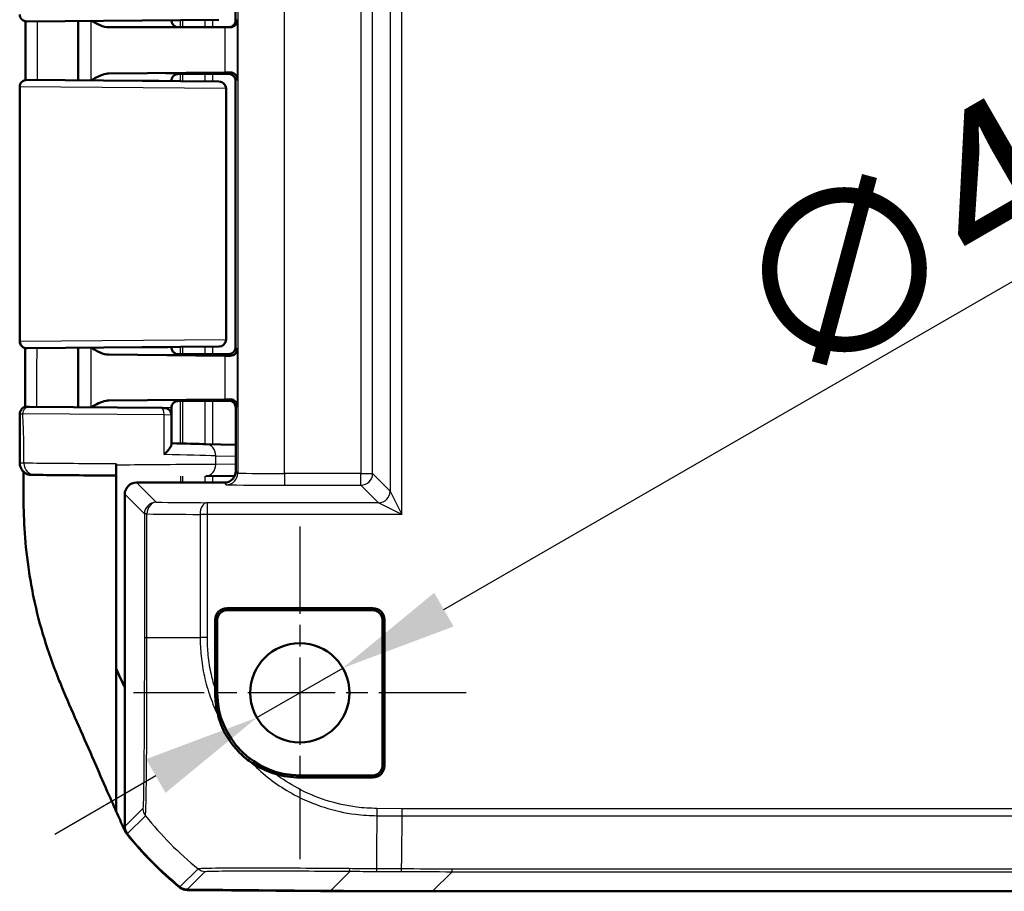
# Model space of a CAD drawing. Units: millimetres. Extents: x 1 to 840, y 1 to 593.
# Drawn here: x 667 to 688, y 238 to 256 of the extents above; entities that cross this region are included whole.
import ezdxf

# ---------------------------------------------------------------- set-up
doc = ezdxf.new("R2010")
doc.units = ezdxf.units.MM
doc.linetypes.add('CHAIN', pattern=[0.3543, 0.2362, -0.0295, 0.0591, -0.0295])
doc.linetypes.add('DASH_DOT', pattern=[0.37, 0.24, -0.06, 0.01, -0.06])
for name, color, linetype, lineweight in [('Bemaßung (ISO)', 1, 'Continuous', 25), ('Mittelpunktmarkierung (ISO)', 1, 'DASH_DOT', 25), ('Sichtbar (ISO)', 7, 'Continuous', 50), ('Sichtbar schmal (ISO)', 1, 'Continuous', 25)]:
    doc.layers.add(name, color=color, linetype=linetype, lineweight=lineweight)
doc.styles.add('3_5', font='isocpeur.ttf', dxfattribs={"width": 1.1})
doc.dimstyles.new('18-Bopla 3_5', dxfattribs={"dimtxt": 3.5, "dimasz": 2.5, "dimexe": 1, "dimexo": 0, "dimgap": 0.2, "dimtad": 1, "dimdec": 6, "dimrnd": 1e-08, "dimtxsty": '3_5', "dimcen": 0.09, "dimdle": 7, "dimclrd": 1, "dimclre": 1, "dimclrt": 5, "dimadec": 6, "dimazin": 2, "dimtfac": 0.714286, "dimtdec": 3, "dimtmove": 0, "dimatfit": 3, "dimfxl": 1, "dimtolj": 1, "dimlwd": 25, "dimlwe": 25, "dimarcsym": 0})

# ---------------------------------------------------------------- blocks, each defined once
blk = doc.blocks.new('*D32')
at = {"layer": 'Bemaßung (ISO)', "color": 1, "linetype": 'Continuous', "lineweight": 25}
for p, q in [((676.036, 243.769), (694.563, 254.466)), ((672.031, 241.457), (673.871, 242.519)), ((669.866, 240.207), (667.701, 238.957))]:
    blk.add_line(p, q, dxfattribs=at)
at = {"layer": 'Bemaßung (ISO)', "color": 1, "linetype": 'Continuous'}
for points in [[(675.828, 244.13), (676.244, 243.408), (673.871, 242.519)], [(669.657, 240.568), (670.074, 239.846), (672.031, 241.457)]]:
    blk.add_solid(points, dxfattribs=at)
at = {"layer": 'Defpoints', "color": 0, "linetype": 'Continuous'}
for p in [(673.871, 242.519), (672.031, 241.457)]:
    blk.add_point(p, dxfattribs=at)
at = {"layer": 'Bemaßung (ISO)', "color": 5, "linetype": 'Continuous', "lineweight": 25, "insert": (683.453, 248.283), "char_height": 3.5, "attachment_point": 7, "rotation": 30, "style": '3_5'}
blk.add_mtext('\\A1;∅4,25', dxfattribs=at)

msp = doc.modelspace()

# ---------------------------------------------------------------- linework, layer by layer
at = {"layer": 'Mittelpunktmarkierung (ISO)', "linetype": 'CHAIN', "ltscale": 7.917253}
for p, q in [((672.95087164, 245.55058793), (672.95087164, 238.42558793)), ((676.51337164, 241.98808793), (669.38837164, 241.98808793))]:
    msp.add_line(p, q, dxfattribs=at)
at = {"layer": 'Sichtbar (ISO)'}
for p, q in [((671.57587164, 262.08809364), (671.57587164, 256.38808793)), ((671.21700762, 256.40031794), (667.10218062, 256.36440838)), ((668.20087164, 256.37399652), (668.20087164, 255.10217935)), ((671.34455492, 256.23808793), (668.85898568, 256.23808793)), ((670.20087164, 256.39145025), (670.20087164, 256.38808793)), ((671.45991977, 256.23808793), (671.34455492, 256.23808793)), ((668.85725399, 255.24765393), (671.34455492, 255.27083919)), ((671.42587735, 255.23808793), (670.42561651, 255.23808793)), ((670.47660672, 255.23808793), (671.42587735, 255.23808793)), ((666.95087164, 253.44823493), (666.95087164, 254.96177319)), ((667.10218062, 255.11176748), (671.21700762, 255.07585793)), ((670.20087164, 255.08808222), (670.20087164, 255.08472561)), ((671.57587164, 255.08809364), (671.57587164, 249.38808222)), ((671.36975478, 254.92582824), (671.36975478, 249.55034762)), ((671.21700792, 249.40031794), (667.11334567, 249.36450582)), ((668.20087164, 249.37399652), (668.20087164, 248.10217935)), ((670.20087164, 249.39145025), (670.20087164, 249.38809364)), ((671.22106376, 249.40035333), (671.21700792, 249.40031794)), ((671.34455492, 249.20533667), (668.85725399, 249.22852193)), ((670.42561651, 249.23808793), (671.42587735, 249.23808793)), ((671.42587735, 249.23808793), (670.47660672, 249.23808793)), ((668.85725399, 248.24765393), (671.34455492, 248.27083919)), ((670.82587164, 248.23808793), (670.42561651, 248.23808793)), ((670.47660672, 248.23808793), (671.46615758, 248.23808793)), ((670.82587164, 248.23808793), (671.11454677, 248.24245137)), ((671.11454677, 248.24245137), (671.43024078, 248.24245137)), ((667.16360571, 248.11123143), (669.98968062, 248.08656865)), ((669.98968184, 248.08656864), (670.05218062, 248.08602322)), ((670.20087164, 248.08808222), (670.20087164, 247.93602893)), ((671.5802349, 246.73807841), (671.5802349, 248.09245708)), ((670.20087164, 247.30961801), (670.20087164, 247.93602893)), ((671.5802349, 247.2960284), (670.93946668, 247.31281391)), ((669.01985296, 246.88792145), (669.01985296, 246.86327345)), ((669.01934798, 246.61308793), (669.01934798, 246.63808793)), ((669.01934798, 246.61308793), (669.01934798, 242.50828573)), ((669.01979765, 246.61308793), (669.01934798, 246.61308793)), ((670.93510408, 246.62980446), (671.55810572, 246.63524339)), ((669.45086212, 246.48808793), (671.33024459, 246.48808793)), ((669.20087164, 246.23809745), (669.20087164, 239.12291373)), ((671.38837164, 243.80058793), (674.51337164, 243.80058793)), ((671.13837164, 242.07529551), (671.13837164, 243.55058793)), ((671.18211597, 243.55058793), (671.18211597, 241.98808793)), ((674.51337164, 243.7568436), (671.38837164, 243.7568436)), ((674.7196273, 240.42558793), (674.7196273, 243.55058793)), ((674.76337164, 243.55058793), (674.76337164, 240.42558793)), ((669.01934798, 239.44776778), (669.01934798, 242.50828573)), ((671.13837164, 242.07529551), (671.13837164, 241.98808793)), ((672.95087164, 240.21933226), (674.51337164, 240.21933226)), ((674.51337164, 240.17558793), (672.95087164, 240.17558793)), ((670.53764858, 237.77441985), (673.61003466, 237.74760753)), ((673.39641818, 237.73852427), (670.53809386, 237.76309082)), ((673.39641818, 237.74947173), (673.39641818, 237.73852427)), ((673.43760183, 237.74056256), (673.39641818, 237.73852427)), ((673.43760183, 237.74911233), (673.43760183, 237.73808793)), ((673.43760183, 237.73808793), (675.79175087, 237.73808793)), ((675.79175087, 237.73808793), (793.6099924, 237.73808793))]:
    msp.add_line(p, q, dxfattribs=at)
msp.add_circle((672.95087164, 241.98808793), 1.0625, dxfattribs=at)
for centre, radius, start, end in [((667.10087164, 256.51440267), 0.15, 180, 270.5), ((670.35087164, 256.38808793), 0.15, 180, 270), ((667.10087164, 254.96177319), 0.15, 89.5, 180), ((671.21975478, 254.92582824), 0.15, 0, 89.5), ((667.10140308, 249.51440731), 0.15, 180.030130012, 270.5), ((671.21975478, 249.55034762), 0.15, 270.5, 0), ((667.10378975, 247.96174772), 0.15, 89.5, 180.136678861), ((670.05087164, 247.93602893), 0.15, 0, 89.5), ((671.38837164, 243.55058793), 0.25, 90, 180), ((674.51337164, 243.55058793), 0.25, 0, 90), ((671.38837164, 243.55058793), 0.20625567, 90, 180), ((674.51337164, 243.55058793), 0.20625567, 0, 90), ((672.95087164, 241.98808793), 1.76875567, 180, 270), ((674.51337164, 240.42558793), 0.25, 270, 0), ((674.51337164, 240.42558793), 0.20625567, 270, 0), ((672.95087164, 241.98808793), 1.8125, 253.08111293, 270), ((675.11491086, 243.63757558), 7.5, 218.535581664, 230.876964888), ((675.11481589, 243.64864494), 7.5, 218.626297598, 230.873702879)]:
    msp.add_arc(centre, radius, start, end, dxfattribs=at)
for centre, major_axis, ratio, start_param, end_param in [((-6620.40961448, 258.59284579), (0.00017629, 7581.21977042), 0.9612549457, 4.7119295267, 4.7120953551), ((671.42586592, 256.38808793), (0.15000571, 0), 0.9999619231, 4.7123889804, 6.2831853072), ((670.42561651, 255.23590621), (-0.25, 0), 0.0087268678, 4.7123889804, 5.0161994257), ((670.61454912, 255.27680349), (1, 0), 0.0087268678, 5.5307194206, 5.7196693095), ((671.42586592, 255.08808222), (0.10607409, 0.10607409), 0.9999238505, 5.49782522, 7.0685453944), ((671.42586592, 249.38809364), (0.10607409, -0.10607409), 0.9999238505, 5.49782522, 7.0685453944), ((670.42561651, 249.24026965), (0.25, 0), 0.0087268678, 4.408578535, 4.7123889804), ((670.61454912, 249.19937237), (-1, 0), 0.0087268678, 3.7051086512, 3.8940585402), ((670.42561651, 248.23590621), (-0.25, 0), 0.0087268678, 4.7123889804, 5.0161994257), ((670.61454912, 248.27680349), (1, 0), 0.0087268678, 5.5307194206, 5.7196693095), ((671.43022936, 248.09244565), (0.10607409, 0.10607409), 0.9999238505, 5.49782522, 7.0685453944), ((669.20790248, 247.35815074), (1.99963621, -0.05236232), 0.00001, 0.5237694286, 1.0511488801), ((671.33022555, 246.73809745), (0.17679016, -0.17679016), 0.9999238505, 5.49782522, 7.0685453944), ((669.45088115, 246.23807841), (-0.17679016, 0.17679016), 0.9999238505, 5.49782522, 7.0685453944), ((669.45088115, 239.12293277), (-0.17679016, -0.17679016), 0.9999238505, 5.49782522, 6.1719516161), ((670.53984934, 238.02441985), (-0.17679016, -0.17679016), 0.9999238505, 0.1025077026, 0.7766334409), ((670.5402647, 238.01309451), (-0.16284148, -0.18972051), 0.9999102455, 0.0264780507, 0.7006674395), ((675.8107897, 487.74760753), (-176.79015778, -176.79015778), 0.9999238505, 0.7766334409, 0.7853600872)]:
    msp.add_ellipse(centre, major_axis=major_axis, ratio=ratio, start_param=start_param, end_param=end_param, dxfattribs=at)
for points in [[(668.49127332, 256.3765157), (668.60567588, 256.31167877), (668.73884335, 256.23808793), (668.85898568, 256.23808793)], [(670.30459247, 255.23062908), (670.31900016, 255.23525637), (670.33451069, 255.23794337), (670.35082693, 255.23798802)], [(667.1027188, 249.36441308), (667.10272351, 249.36441312), (667.10627061, 249.36444408), (667.11334567, 249.36450582)], [(670.30459247, 248.23062908), (670.31900016, 248.23525637), (670.33451069, 248.23794337), (670.35082693, 248.23798802)], [(667.03111349, 246.72413698), (667.03101248, 246.6993383), (667.03092246, 246.67644553), (667.03084503, 246.65544028)], [(667.03069529, 246.61308793), (667.030106, 246.43830746), (667.03009876, 246.29655532), (667.03185959, 246.14861912)], [(669.01934798, 242.50828573), (669.07517027, 242.37983216), (669.13442595, 242.24811133), (669.20110413, 242.10108729)], [(667.76933817, 242.32044188), (667.80872771, 242.22102227), (667.84961342, 242.12127045), (667.89198985, 242.02042667)], [(669.17773409, 239.08427922), (669.12642022, 239.20709896), (669.07353769, 239.32715931), (669.01934798, 239.44776778)]]:
    msp.add_open_spline(points, degree=3, dxfattribs=at)
for points, knots in [([(671.61451104, 256.38808793), (671.61376069, 256.35478592), (671.60124398, 256.31835196), (671.54885661, 256.26028735), (671.50917604, 256.23808793), (671.45991977, 256.23808793)], [0, 0, 0, 0, 0.05532546134, 0.05532546134, 0.11065092268, 0.11065092268, 0.11065092268, 0.11065092268]), ([(668.85725399, 255.24765393), (668.83867418, 255.24748074), (668.81998303, 255.24551507), (668.696163, 255.22367723), (668.58471475, 255.16063905), (668.47919678, 255.09975042)], [0, 0, 0, 0, 0.01631174133, 0.01631174133, 0.10944241967, 0.10944241967, 0.10944241967, 0.10944241967]), ([(670.30459239, 255.23062883), (670.30187633, 255.22975679), (670.29869295, 255.22866155), (670.29076085, 255.22547784), (670.28601919, 255.2234233), (670.27385822, 255.21691479), (670.26639241, 255.21256447), (670.24740229, 255.19731853), (670.23537753, 255.18635112), (670.21509708, 255.15378643), (670.20702823, 255.1357055), (670.20169648, 255.10603477), (670.20087164, 255.09706183), (670.20087164, 255.08808222)], [-1.597970401256, -1.597970401256, -1.597970401256, -1.597970401256, -1.592535586364, -1.592535586364, -1.587100771472, -1.587100771472, -1.58166595658, -1.58166595658, -1.576231141687, -1.576231141687, -1.572364519506, -1.572364519506, -1.570796326795, -1.570796326795, -1.570796326795, -1.570796326795]), ([(671.45993135, 255.27214193), (671.5090796, 255.27282095), (671.54878732, 255.25144035), (671.6012185, 255.19496168), (671.61376005, 255.15931366), (671.61451104, 255.12673305)], [0.22975426922, 0.22975426922, 0.22975426922, 0.22975426922, 0.28496157978, 0.28496157978, 0.34017322737, 0.34017322737, 0.34017322737, 0.34017322737]), ([(666.9514031, 249.51432843), (666.95126507, 249.77680112), (666.95117893, 250.03917167), (666.95105284, 250.56380842), (666.95101338, 250.82607457), (666.95095363, 251.35056205), (666.95093372, 251.61278283), (666.95090258, 252.13720816), (666.95089155, 252.3994118), (666.95087603, 252.92382037), (666.95087164, 253.18602517), (666.95087164, 253.44823493)], [0.58403002872, 0.58403002872, 0.58403002872, 0.58403002872, 0.74134137084, 0.74134137084, 0.89865271296, 0.89865271296, 1.05596405508, 1.05596405508, 1.2132753972, 1.2132753972, 1.37058673933, 1.37058673933, 1.37058673933, 1.37058673933]), ([(667.06574787, 248.10684361), (667.06576144, 248.16815607), (667.06576059, 248.22948173), (667.06575258, 248.38987116), (667.06574318, 248.48895616), (667.06579918, 248.68716866), (667.06586593, 248.78629616), (667.06610141, 248.98454051), (667.06627146, 249.08365735), (667.06657199, 249.24464021), (667.06668973, 249.30654605), (667.06680891, 249.368451)], [0.30049344659, 0.30049344659, 0.30049344659, 0.30049344659, 0.33729972574, 0.33729972574, 0.3967348453, 0.3967348453, 0.45616996487, 0.45616996487, 0.51560508443, 0.51560508443, 0.55274699225, 0.55274699225, 0.55274699225, 0.55274699225]), ([(668.47919677, 249.37642542), (668.54441851, 249.33878889), (668.61014588, 249.3013297), (668.73046586, 249.24995575), (668.79476685, 249.2291044), (668.85725399, 249.22852193)], [0.00201833548, 0.00201833548, 0.00201833548, 0.00201833548, 0.0635417906, 0.0635417906, 0.1152191608, 0.1152191608, 0.1152191608, 0.1152191608]), ([(670.20087164, 249.38809364), (670.20087164, 249.37206719), (670.20359573, 249.35614878), (670.21292412, 249.32706275), (670.21969265, 249.31436486), (670.23537991, 249.29109697), (670.24422299, 249.28217525), (670.26196976, 249.26657942), (670.27008657, 249.26154809), (670.28323249, 249.25408216), (670.28834063, 249.25176587), (670.29685175, 249.2481954), (670.30024944, 249.24698301), (670.30363896, 249.24585575), (670.30412288, 249.24569778), (670.30459239, 249.24554704)], [1.570796326795, 1.570796326795, 1.570796326795, 1.570796326795, 1.573595175205, 1.573595175205, 1.576679932699, 1.576679932699, 1.580726460215, 1.580726460215, 1.586161275108, 1.586161275108, 1.59159609, 1.59159609, 1.597030904892, 1.597030904892, 1.597970401257, 1.597970401257, 1.597970401257, 1.597970401257]), ([(670.35082693, 249.23818785), (670.34596867, 249.23820114), (670.34116544, 249.23845032), (670.32528652, 249.24002056), (670.31465108, 249.24231348), (670.30459282, 249.24554421)], [0, 0, 0, 0, 0.003054868058, 0.003054868058, 0.010241314361, 0.010241314361, 0.010241314361, 0.010241314361]), ([(671.61451104, 249.34944281), (671.61376005, 249.3168622), (671.6012185, 249.28121418), (671.54878732, 249.22473552), (671.5090796, 249.20335491), (671.45993135, 249.20403393)], [0, 0, 0, 0, 0.05521164759, 0.05521164759, 0.11041895815, 0.11041895815, 0.11041895815, 0.11041895815]), ([(668.85725399, 248.24765393), (668.83867418, 248.24748074), (668.81998303, 248.24551507), (668.696163, 248.22367723), (668.58471475, 248.16063905), (668.47919678, 248.09975042)], [0, 0, 0, 0, 0.01631174133, 0.01631174133, 0.10944241967, 0.10944241967, 0.10944241967, 0.10944241967]), ([(670.30459239, 248.23062883), (670.30187633, 248.22975679), (670.29869295, 248.22866155), (670.29076085, 248.22547784), (670.28601919, 248.2234233), (670.27385822, 248.21691479), (670.26639241, 248.21256447), (670.24740229, 248.19731853), (670.23537753, 248.18635112), (670.21509708, 248.15378643), (670.20702823, 248.1357055), (670.20169648, 248.10603477), (670.20087164, 248.09706183), (670.20087164, 248.08808222)], [-1.597970401256, -1.597970401256, -1.597970401256, -1.597970401256, -1.592535586364, -1.592535586364, -1.587100771472, -1.587100771472, -1.58166595658, -1.58166595658, -1.576231141687, -1.576231141687, -1.572364519506, -1.572364519506, -1.570796326795, -1.570796326795, -1.570796326795, -1.570796326795]), ([(671.45993135, 248.27214193), (671.5090796, 248.27282095), (671.54878732, 248.25144035), (671.6012185, 248.19496168), (671.61376005, 248.15931366), (671.61451104, 248.12673305)], [0.22975426922, 0.22975426922, 0.22975426922, 0.22975426922, 0.28496157978, 0.28496157978, 0.34017322737, 0.34017322737, 0.34017322737, 0.34017322737]), ([(667.16360571, 248.11123143), (667.12921052, 248.11153159), (667.10973103, 248.11170159), (667.10534535, 248.11173986), (667.10510151, 248.11174199), (667.10510523, 248.11174196)], [0, 0, 0, 0, 0.08595495646, 0.08595495646, 0.096821063773, 0.096821063773, 0.096821063773, 0.096821063773]), ([(666.95481678, 246.90401066), (666.95483888, 246.97492609), (666.95486159, 247.04558288), (666.95486981, 247.18662701), (666.95485549, 247.25701377), (666.95477343, 247.39771494), (666.95470584, 247.46802948), (666.95451798, 247.6087393), (666.95439786, 247.67913497), (666.9541182, 247.82011147), (666.95395882, 247.89069244), (666.95379017, 247.9613899)], [0.06159088192, 0.06159088192, 0.06159088192, 0.06159088192, 0.1041185723, 0.1041185723, 0.14664626268, 0.14664626268, 0.18917395306, 0.18917395306, 0.23170164345, 0.23170164345, 0.27422933383, 0.27422933383, 0.27422933383, 0.27422933383]), ([(670.04462164, 247.08862041), (670.04513964, 247.08913531), (670.04565694, 247.08965022), (670.0711263, 247.11503625), (670.09451177, 247.13998781), (670.13510012, 247.18732717), (670.15268315, 247.20995935), (670.18163986, 247.25337621), (670.19271403, 247.27418084), (670.19980345, 247.29807336), (670.20087164, 247.30422518), (670.20087164, 247.30961801)], [-0.000455905908, -0.000455905908, -0.000455905908, -0.000455905908, 0, 0, 0.022021553733, 0.022021553733, 0.043059189093, 0.043059189093, 0.06531942204, 0.06531942204, 0.074050455725, 0.074050455725, 0.074050455725, 0.074050455725]), ([(667.23138226, 246.65369079), (667.22756778, 246.65372412), (667.22412627, 246.65375419), (667.21799907, 246.65380775), (667.21531338, 246.65383123), (667.21070501, 246.65387153), (667.20878235, 246.65388835), (667.20570395, 246.6539153), (667.20454872, 246.65392542), (667.20338801, 246.65393562), (667.2030973, 246.65393818), (667.20279514, 246.65394085), (667.20271847, 246.65394153), (667.20261881, 246.65394242), (667.2025916, 246.65394266), (667.20251841, 246.65394333), (667.20249552, 246.65394353), (667.20238067, 246.65394464), (667.20234276, 246.65394497), (667.20213675, 246.65394713), (667.20206548, 246.65394786), (667.20186347, 246.65395021), (667.20181082, 246.65395084), (667.20164728, 246.65395285), (667.20152712, 246.65395433), (667.20114635, 246.65395966), (667.20093599, 246.65396248), (667.20017477, 246.65397569), (667.19981115, 246.65398122), (667.19827468, 246.65401761), (667.19765091, 246.6540231), (667.19391986, 246.65416727), (667.19266862, 246.65417879), (667.1852421, 246.65468794), (667.18271134, 246.65471882), (667.1681153, 246.6565928), (667.16286273, 246.65676296), (667.13550708, 246.66354885), (667.12425774, 246.66508227), (667.08078893, 246.68627037), (667.06078158, 246.6954675), (667.01625496, 246.7384927), (666.99863998, 246.7585211), (666.97514999, 246.80372535), (666.96798666, 246.82133017), (666.95776581, 246.86060245), (666.95481, 246.88224722), (666.95481678, 246.90401066)], [0.000000000001, 0.000000000001, 0.000000000001, 0.000000000001, 0.013205681188, 0.013205681188, 0.026411362375, 0.026411362375, 0.039617043562, 0.039617043562, 0.052822724749, 0.052822724749, 0.059425565343, 0.059425565343, 0.062726985639, 0.062726985639, 0.064377695788, 0.064377695788, 0.065203050862, 0.065203050862, 0.065615728399, 0.065615728399, 0.065777957097, 0.065777957097, 0.065824199201, 0.065824199201, 0.065890221666, 0.065890221666, 0.06594394227, 0.06594394227, 0.065979687217, 0.065979687217, 0.066004046577, 0.066004046577, 0.066016226256, 0.066016226256, 0.066022316096, 0.066022316096, 0.066025361016, 0.066025361016, 0.066026883476, 0.066026883476, 0.066027644706, 0.066027644706, 0.066028025321, 0.066028025321, 0.066028215629, 0.066028215629, 0.066028405936, 0.066028405936, 0.066028405936, 0.066028405936]), ([(669.01985296, 246.86327345), (669.01985296, 246.8308134), (669.01985156, 246.79866913), (669.01984613, 246.7385355), (669.01984214, 246.71113893), (669.01983206, 246.6647109), (669.01982606, 246.64615674), (669.01981601, 246.62666714), (669.01981243, 246.62159927), (669.01980511, 246.61480053), (669.01980138, 246.61308793), (669.01979765, 246.61308793)], [0, 0, 0, 0, 0.019476030991, 0.019476030991, 0.038995774674, 0.038995774674, 0.05858784555, 0.05858784555, 0.068762162376, 0.068762162376, 0.078940283585, 0.078940283585, 0.078940283585, 0.078940283585]), ([(669.01985268, 246.86327346), (669.01985216, 246.83927317), (669.01985087, 246.81570274), (669.01984613, 246.76325479), (669.01984215, 246.73590344), (669.01983208, 246.68957207), (669.01982609, 246.67106631), (669.01981606, 246.65162876), (669.01981249, 246.64657509), (669.01980519, 246.6397952), (669.01980146, 246.63808793), (669.01979773, 246.63808793)], [0.004947731702, 0.004947731702, 0.004947731702, 0.004947731702, 0.019471682792, 0.019471682792, 0.038962691298, 0.038962691298, 0.058514455549, 0.058514455549, 0.068669102951, 0.068669102951, 0.078829524335, 0.078829524335, 0.078829524335, 0.078829524335]), ([(667.03069529, 246.61308793), (667.03072327, 246.62138691), (667.03075224, 246.62971949), (667.03078208, 246.63808793), (667.0308027, 246.64386702), (667.03082369, 246.64965198), (667.03084503, 246.65544028)], [-0.0582639924717, -0.0582639924717, -0.0582639924717, -0.0582639924717, -0.0527123322301, -0.0527123322301, -0.0527123322301, -0.0488784561839, -0.0488784561839, -0.0488784561839, -0.0488784561839]), ([(667.20265597, 246.65394211), (667.20264637, 246.65394226), (667.20355482, 246.6539344), (667.21313649, 246.65385112), (667.23751723, 246.65363863), (667.27759049, 246.65328918)], [0.06602841207, 0.06602841207, 0.06602841207, 0.06602841207, 0.08645210041, 0.08645210041, 0.17290775064, 0.17290775064, 0.17290775064, 0.17290775064]), ([(667.27759049, 246.65328918), (667.33321034, 246.65280417), (667.41785152, 246.65206587), (667.70360349, 246.64957298), (667.94466033, 246.64746974), (668.46826052, 246.64290091), (668.74134687, 246.64051789), (669.01979773, 246.63808793)], [0.2818240413, 0.2818240413, 0.2818240413, 0.2818240413, 0.5818143822, 0.5818143822, 1.0617989325, 1.0617989325, 1.4812304745, 1.4812304745, 1.4812304745, 1.4812304745]), ([(667.03185959, 246.14861912), (667.03746831, 245.67738336), (667.06077549, 245.16602179), (667.18071967, 244.38774578), (667.21268111, 244.21200926), (667.38255844, 243.39455332), (667.55422695, 242.86267051), (667.76933817, 242.32044188)], [-0.85784108054, -0.85784108054, -0.85784108054, -0.85784108054, -0.52439296379, -0.52439296379, -0.42616470086, -0.42616470086, -0.06609925234, -0.06609925234, -0.06609925234, -0.06609925234]), ([(667.89198985, 242.02042667), (668.10318687, 241.51783799), (668.32993285, 241.02242754), (668.70222161, 240.16128269), (668.73764598, 240.07762537), (668.92683652, 239.65450406), (668.97440862, 239.54895315), (669.01934798, 239.44776778)], [-0.58900449733, -0.58900449733, -0.58900449733, -0.58900449733, -0.34322849305, -0.34322849305, -0.16592814588, -0.16592814588, -0.09683806943, -0.09683806943, -0.09683806943, -0.09683806943]), ([(671.20067968, 241.49866107), (671.17405598, 241.59916673), (671.15588145, 241.70207196), (671.14019567, 241.87237641), (671.13758106, 241.93890525), (671.13837564, 242.00536068)], [-0.11557951755, -0.11557951755, -0.11557951755, -0.11557951755, -0.0526835581, -0.0526835581, -0.01283256296, -0.01283256296, -0.01283256296, -0.01283256296]), ([(671.90232208, 240.50366342), (671.80442224, 240.57082076), (671.71297075, 240.64818363), (671.48475059, 240.88603261), (671.36831474, 241.06158486), (671.25104124, 241.33333423), (671.2227343, 241.41540392), (671.20067968, 241.49866107)], [-0.88860627451, -0.88860627451, -0.88860627451, -0.88860627451, -0.78185094814, -0.78185094814, -0.5964996483, -0.5964996483, -0.51899320395, -0.51899320395, -0.51899320395, -0.51899320395]), ([(672.42340227, 240.25403709), (672.2826273, 240.29685849), (672.13835881, 240.35800641), (671.96468108, 240.4622668), (671.93316778, 240.48250388), (671.90232208, 240.50366342)], [-0.12277139567, -0.12277139567, -0.12277139567, -0.12277139567, -0.02271816498, -0.02271816498, 0, 0, 0, 0]), ([(669.24825026, 238.96507161), (669.23381102, 238.9832011), (669.22064432, 239.00230905), (669.19705661, 239.04218905), (669.18666106, 239.06291252), (669.17773409, 239.08427922)], [-0.027800079414, -0.027800079414, -0.027800079414, -0.027800079414, -0.013893943554, -0.013893943554, 0, 0, 0, 0])]:
    msp.add_open_spline(points, degree=3, knots=knots, dxfattribs=at)
at = {"layer": 'Sichtbar schmal (ISO)'}
for p, q in [((675.13504283, 245.80828017), (675.13504283, 314.66789569)), ((674.88505235, 314.16791473), (674.88505235, 246.30826113)), ((671.62394556, 313.78180794), (671.62394556, 246.69436792)), ((672.62390749, 246.68355453), (672.62390749, 313.79262134)), ((674.25976847, 313.79262134), (674.25976847, 246.68355453)), ((674.50975895, 246.68355453), (674.50975895, 313.79262134)), ((668.47086583, 256.37635272), (668.47086583, 255.09982314)), ((669.81558789, 256.38808793), (670.20087164, 256.38808793)), ((670.38996276, 256.39310042), (670.38996276, 256.23808793)), ((670.44227371, 256.23808793), (670.44227371, 256.39355694)), ((670.91723802, 256.39770189), (670.91723802, 256.23808793)), ((671.08657648, 256.23808793), (671.08657648, 256.39917968)), ((671.34455492, 256.23808793), (671.34455492, 255.27083919)), ((671.61451104, 256.38808793), (671.57587164, 256.38808793)), ((671.61451104, 255.12673305), (671.61451104, 256.38808793)), ((670.38996276, 255.23806563), (670.38996276, 255.08307544)), ((670.44227371, 255.08261893), (670.44227371, 255.23808793)), ((670.91723802, 255.23808793), (670.91723802, 255.07847398)), ((671.08657648, 255.07699618), (671.08657648, 255.23808793)), ((671.45993135, 255.27214193), (671.42587735, 255.23808793)), ((671.35961517, 254.92586364), (666.95087164, 254.96177319)), ((671.57587164, 255.08809364), (671.61451104, 255.12673305)), ((671.36975478, 254.92582824), (671.35961517, 254.92586364)), ((671.35961517, 254.92586364), (671.35961517, 249.55031223)), ((666.96283419, 249.51450011), (671.35961517, 249.55031223)), ((671.35961517, 249.55031223), (671.36975478, 249.55034762)), ((668.47086583, 249.37635272), (668.47086583, 248.09982314)), ((670.38996276, 249.39310042), (670.38996276, 249.23811023)), ((670.44227371, 249.23808793), (670.44227371, 249.39355694)), ((670.91723802, 249.39770189), (670.91723802, 249.23808793)), ((671.08657648, 249.23808793), (671.08657648, 249.39917968)), ((671.61451104, 249.34944281), (671.57587164, 249.38808222)), ((671.61451104, 248.12673305), (671.61451104, 249.34944281)), ((671.34455492, 249.20533667), (671.34455492, 248.27083919)), ((671.42587735, 249.23808793), (671.45993135, 249.20403393)), ((670.38996276, 248.23806563), (670.38996276, 247.32720671)), ((670.44227371, 247.32583667), (670.44227371, 248.23808793)), ((670.91723802, 248.23808793), (670.91723802, 247.31339621)), ((671.08657648, 247.30896024), (671.08657648, 248.23808793)), ((671.45993135, 248.27214193), (671.43024078, 248.24245137)), ((671.58023507, 248.09245708), (671.61451104, 248.12673305)), ((670.04462164, 247.93657436), (667.01668424, 247.96123714)), ((670.20087164, 247.93602893), (670.04462164, 247.93657436)), ((670.04462164, 247.08862041), (670.04462164, 247.93657436)), ((671.14942879, 247.06289958), (671.5802349, 247.05161422)), ((671.14942879, 246.87979494), (671.14942879, 247.06289958)), ((671.5802349, 246.88355597), (671.14942879, 246.87979494)), ((671.62394556, 246.69436792), (671.58023507, 246.73807841)), ((670.91723802, 246.62964849), (670.91723802, 246.48808793)), ((671.08657648, 246.48808793), (671.08657648, 246.63112685)), ((674.25976847, 246.68355453), (672.62390749, 246.68355453)), ((672.62390749, 246.68355453), (672.62390749, 246.43356405)), ((674.25976847, 246.68355453), (674.50975895, 246.68355453)), ((674.25976847, 246.43356405), (674.25976847, 246.68355453)), ((674.88505235, 246.30826113), (674.50975895, 246.68355453)), ((669.87117619, 246.06777386), (669.45086212, 246.48808793)), ((671.33024459, 246.48808793), (671.37395508, 246.44437744)), ((672.62390749, 246.43356405), (674.25976847, 246.43356405)), ((674.25976847, 246.43356405), (674.63506187, 246.05827065)), ((674.88505235, 246.30826113), (675.13504283, 245.80828017)), ((669.20087164, 246.23809745), (669.62118571, 245.81778338)), ((670.96968042, 245.80828017), (670.96968042, 246.05827065)), ((674.63506187, 246.05827065), (670.96968042, 246.05827065)), ((675.13504283, 245.80828017), (674.63506187, 246.05827065)), ((669.67723706, 245.81778338), (669.62118571, 245.81778338)), ((669.62118571, 245.81778338), (669.62118571, 243.1746253)), ((669.67723706, 243.17462501), (669.67723706, 245.81778338)), ((670.81362075, 245.80828017), (670.81362075, 243.17466716)), ((670.96968042, 245.80828017), (670.81362075, 245.80828017)), ((670.96968042, 243.17466741), (670.96968042, 245.80828017)), ((675.13504283, 245.80828017), (670.96968042, 245.80828017)), ((671.38837164, 243.7568436), (671.38837164, 243.80058793)), ((674.51337164, 243.80058793), (674.51337164, 243.7568436)), ((671.13837164, 243.55058793), (671.18211597, 243.55058793)), ((674.7196273, 243.55058793), (674.76337164, 243.55058793)), ((670.96968042, 243.17466741), (670.81362075, 243.17466741)), ((671.13837164, 241.98808793), (671.18211597, 241.98808793)), ((674.76337164, 240.42558793), (674.7196273, 240.42558793)), ((672.95087164, 240.17558793), (672.95087164, 240.21933226)), ((674.51337164, 240.21933226), (674.51337164, 240.17558793)), ((669.58949727, 239.51153937), (669.20087164, 239.12291373)), ((669.25556058, 238.96685819), (669.6441482, 239.35544582)), ((674.60241465, 239.5115715), (674.59937973, 239.35651741)), ((674.59958454, 239.35553904), (675.13741085, 239.3508455)), ((675.13809172, 239.50689671), (674.60241642, 239.51157149)), ((675.13741077, 239.35083705), (794.26433238, 239.35083705)), ((794.26365152, 239.50689671), (675.13809172, 239.50689671)), ((670.77070758, 238.21909958), (670.38207646, 237.83046847)), ((670.53764858, 237.77441985), (670.92627212, 238.16304339)), ((674.02998245, 238.16755532), (673.61003466, 237.74760753)), ((675.79175087, 237.73808793), (676.21206495, 238.158402)), ((793.18967832, 238.21445336), (676.21206495, 238.21445336)), ((676.21206495, 238.158402), (676.21206495, 238.21445336)), ((676.21206495, 238.158402), (793.18967832, 238.158402))]:
    msp.add_line(p, q, dxfattribs=at)
for centre, major_axis, ratio, start_param, end_param in [((669.20087164, 255.23807651), (-1.15, 0), 0.0087268678, 3.1327750128, 5.0158217947), ((669.20087164, 255.08808222), (1, 0), 0.010035898, 0, 2.0101897488), ((671.21569894, 254.92586364), (0.00130533, 0.14999432), 0.9594386841, 4.7207383119, 6.2831599225), ((667.11203669, 249.51450011), (0.00130898, -0.14999429), 0.9946829064, 4.7037087322, 6.2831853072), ((671.21569894, 249.55031223), (0.00130898, -0.14999429), 0.9594386679, 0, 1.562423628), ((669.20087164, 249.38809364), (-1, 0), 0.010035898, 1.1314029048, 3.1415926595), ((669.20087164, 249.23809935), (1.15, 0), 0.0087268678, 4.4089561661, 6.292002948), ((669.20087164, 248.23807651), (-1.15, 0), 0.0087268678, 3.1327750128, 5.0158217947), ((667.16229673, 247.96123714), (0.00130898, 0.14999429), 0.9707478242, 0, 1.5792677121), ((669.20087164, 248.08808222), (1, 0), 0.010035898, 0, 2.0101897488), ((669.98837164, 247.93657436), (0.00130898, 0.14999429), 0.374987729, 4.715661437, 6.2831853072), ((670.93292244, 247.06289958), (0.00654673, 0.24991427), 0.8659511272, 4.7350694689, 6.2831968353), ((669.20087164, 247.10824916), (2.25, -0.05237184), 0.00001, 0.5235945035, 1.1863968076), ((667.27977212, 246.90327966), (-0.00217997, -0.2499905), 0.9605469306, 4.7207649735, 6.2831783963), ((670.93292244, 246.87979494), (0.00218247, -0.24999047), 0.8660171532, 6.2831814632, 7.8464212778), ((671.37395508, 246.69436792), (-0.1767767, -0.1767767), 0.9999238505, 0.7854362396, 2.356156414), ((672.62390749, 246.69446311), (-1, 0), 0.0109085847, 0.0087266393, 1.5707963268), ((674.25976847, 246.68355453), (0.1767767, 0.1767767), 0.9999238505, 3.9270288932, 5.4977490676), ((672.62390749, 246.44447263), (1.25, 0), 0.0087268678, 3.150319289, 4.7123889804), ((674.63506187, 246.30826113), (0.1767767, 0.1767767), 0.9999238505, 3.9270288932, 5.4977490676), ((669.87117619, 245.81778338), (0.1767767, 0.1767767), 0.9999238505, 0.7854362396, 2.356156414), ((669.87117619, 245.81778338), (0.00268193, 0.24998561), 0.7757387239, 0.0138289442, 1.5791185168), ((675.49541082, 246.10769915), (-7.25, 0), 0.0087268678, 0.6828832839, 0.8966396895), ((670.96968042, 245.80828017), (0.00174324, 0.24999392), 0.624229413, 0.0111703251, 1.5751491356), ((675.49541082, 245.85770867), (7.5, 0), 0.0084359722, 3.8244759375, 4.0382323431), ((669.87117378, 243.17592139), (-0.25, 0.00002109), 0.0096652704, 0.0087270539, 0.6810862275), ((675.49541082, 243.17484417), (7.5, 0.0002805), 0.00001, 3.8245974383, 4.0384151902), ((669.83948775, 239.51153937), (-0.1767767, 0.1767767), 0.9999238505, 0.7858410102, 1.4595626356), ((675.50265913, 244.03648818), (-5.25650141, 5.34969104), 0.9998503591, 1.4683468617, 1.6821851773), ((674.64200415, 244.03688358), (0.06544906, 7.49971442), 0.0002672351, 2.2447549029, 2.4585385482), ((670.92870593, 238.41301071), (0.10685073, -0.22601531), 0.999795573, 5.1604520435, 5.8317071206), ((674.032164, 238.41753611), (-0.00183936, -0.24999323), 0.1536908102, 5.6046489673, 6.2742770012), ((674.59166588, 238.4136557), (-0.00161586, -0.24999478), 0.0027812283, 5.600299874, 6.2744021962)]:
    msp.add_ellipse(centre, major_axis=major_axis, ratio=ratio, start_param=start_param, end_param=end_param, dxfattribs=at)
for points, knots in [([(667.32974506, 255.10978156), (667.32980319, 255.23670702), (667.3298563, 255.36363248), (667.3299055, 255.49055794), (667.33001866, 255.7825047), (667.33011125, 256.07445148), (667.33019626, 256.36639825)], [1.70109106355, 1.70109106355, 1.70109106355, 1.70109106355, 1.77724634473, 1.77724634473, 1.77724634473, 1.9524144163, 1.9524144163, 1.9524144163, 1.9524144163]), ([(666.96283419, 249.51450011), (666.95125925, 250.49184977), (666.9521189, 251.46915082), (666.95130625, 252.44647647), (666.9510286, 252.78039599), (666.95085349, 253.11431551), (666.95085447, 253.44823493)], [0.58383823785, 0.58383823785, 0.58383823785, 0.58383823785, 1.17023467115, 1.17023467115, 1.17023467115, 1.37058673933, 1.37058673933, 1.37058673933, 1.37058673933]), ([(667.32087601, 248.10985895), (667.32095386, 248.47444053), (667.32093885, 248.83902369), (667.32172516, 249.25784579), (667.32182842, 249.31208597), (667.32193275, 249.36632612)], [0.30110540402, 0.30110540402, 0.30110540402, 0.30110540402, 0.51985511862, 0.51985511862, 0.55239928327, 0.55239928327, 0.55239928327, 0.55239928327]), ([(666.95379716, 247.96138984), (666.95379313, 247.96140305), (666.95405523, 247.96141413), (666.95876955, 247.96149375), (666.97970971, 247.9614311), (667.01668424, 247.96123714)], [-0.096821079288, -0.096821079288, -0.096821079288, -0.096821079288, -0.08595495646, -0.08595495646, 0, 0, 0, 0]), ([(667.03963469, 246.90327966), (667.03984573, 246.93338857), (667.04006319, 246.96349774), (667.04105956, 247.12634715), (667.04099731, 247.25908761), (667.03514733, 247.58163446), (667.02683567, 247.77160448), (667.01668424, 247.96123714)], [0.0615786438, 0.0615786438, 0.0615786438, 0.0615786438, 0.07964404489, 0.07964404489, 0.15928808977, 0.15928808977, 0.27317297225, 0.27317297225, 0.27317297225, 0.27317297225]), ([(667.03963469, 246.90327966), (666.99428862, 246.90365035), (666.96669989, 246.90388422), (666.95585748, 246.90399307), (666.95482949, 246.9040058), (666.95484036, 246.90401048)], [-0.17290775064, -0.17290775064, -0.17290775064, -0.17290775064, -0.08645210041, -0.08645210041, -0.06602840594, -0.06602840594, -0.06602840594, -0.06602840594]), ([(669.01985295, 246.88792145), (668.69961116, 246.89040559), (668.38504985, 246.89284554), (667.79008825, 246.89746022), (667.51889931, 246.89956346), (667.19742834, 246.90205635), (667.10220702, 246.90279465), (667.03963469, 246.90327966)], [-1.4902565184, -1.4902565184, -1.4902565184, -1.4902565184, -1.0617989325, -1.0617989325, -0.5818143822, -0.5818143822, -0.2818240413, -0.2818240413, -0.2818240413, -0.2818240413]), ([(671.14942879, 246.87979494), (671.03693094, 246.87892194), (670.89500373, 246.87782068), (670.46586037, 246.87449104), (670.14218744, 246.87197993), (669.54341217, 246.86733482), (669.2797983, 246.86528987), (669.01985296, 246.86327345)], [0.5235987789, 0.5235987789, 0.5235987789, 0.5235987789, 0.8235930674, 0.8235930674, 1.3035839291, 1.3035839291, 1.6513361321, 1.6513361321, 1.6513361321, 1.6513361321]), ([(669.6211833, 243.17592139), (669.62117918, 243.12707777), (669.62118021, 243.0781754), (669.62113206, 242.89554077), (669.62101173, 242.7623015), (669.62065651, 242.49399456), (669.62040907, 242.3592482), (669.61936103, 241.91246989), (669.61826763, 241.6106874), (669.61504079, 240.97846722), (669.61275012, 240.66405823), (669.6083095, 240.22496628), (669.6063587, 240.07156223), (669.60204283, 239.8063781), (669.59966318, 239.6996583), (669.5959924, 239.59109436), (669.59478529, 239.56388498), (669.59221971, 239.52328854), (669.59085921, 239.51205435), (669.58950617, 239.5114422), (669.5895032, 239.51144085), (669.58950024, 239.51143952), (669.58949727, 239.51143818)], [0, 0, 0, 0, 0.0293075425, 0.0293075425, 0.1095397492, 0.1095397492, 0.1920340497, 0.1920340497, 0.3865006421, 0.3865006421, 0.6278179195, 0.6278179195, 0.7875219434, 0.7875219434, 0.9622204945, 0.9622204945, 1.045782847, 1.045782847, 1.1388125073, 1.1388125073, 1.1388125073, 1.1390164754, 1.1390164754, 1.1390164754, 1.1390164754]), ([(669.64416873, 239.35542011), (669.64416956, 239.35542043), (669.64417039, 239.35542075), (669.64417122, 239.35542107), (669.64558435, 239.35596431), (669.64609712, 239.3689705), (669.64875837, 239.41128694), (669.65024611, 239.43938155), (669.65449247, 239.55202609), (669.65751103, 239.66266531), (669.66263103, 239.93851068), (669.66470809, 240.09843947), (669.67001155, 240.55583004), (669.67177902, 240.88397513), (669.67425352, 241.54403739), (669.67550514, 241.85874266), (669.67601812, 242.3244503), (669.67610828, 242.46479979), (669.67605706, 242.74481166), (669.67608495, 242.8828293), (669.67611951, 243.07644094), (669.67622644, 243.12701805), (669.67695215, 243.17441636), (669.6769525, 243.17443923), (669.67695285, 243.1744621), (669.6769532, 243.17448497)], [-1.1388672049, -1.1388672049, -1.1388672049, -1.1388672049, -1.1388125073, -1.1388125073, -1.1388125073, -1.045782847, -1.045782847, -0.9622204945, -0.9622204945, -0.7875219434, -0.7875219434, -0.6278179195, -0.6278179195, -0.3865006421, -0.3865006421, -0.1920340497, -0.1920340497, -0.1095397492, -0.1095397492, -0.0293075425, -0.0293075425, 0, 0, 0, 0.0000141417, 0.0000141417, 0.0000141417, 0.0000141417]), ([(670.81434919, 243.17466741), (670.81435169, 243.17457728), (670.8143542, 243.17448719), (670.8143567, 243.17439707), (670.81783329, 243.0490504), (670.82145365, 242.9075816), (670.85028047, 242.6303364), (670.87378368, 242.48564325), (670.93880797, 242.19306153), (670.9812389, 242.04541203), (671.08055086, 241.764222), (671.13680375, 241.62972976), (671.20067968, 241.49866107)], [-1.14016293439, -1.14016293439, -1.14016293439, -1.14016293439, -1.14010751417, -1.14010751417, -1.14010751417, -1.06302714136, -1.06302714136, -0.97948881053, -0.97948881053, -0.89135179118, -0.89135179118, -0.80817261613, -0.80817261613, -0.80817261613, -0.80817261613]), ([(671.13837164, 242.07529551), (671.1070128, 242.17457364), (671.07983536, 242.27534781), (671.0264548, 242.5137123), (671.00372213, 242.65203077), (670.9754331, 242.91853837), (670.97112763, 243.04660331), (670.96994961, 243.17466989)], [0.91713883245, 0.91713883245, 0.91713883245, 0.91713883245, 0.97948881053, 0.97948881053, 1.06302714136, 1.06302714136, 1.13987023408, 1.13987023408, 1.13987023408, 1.13987023408]), ([(671.90232208, 240.50366342), (671.94171359, 240.46344182), (671.98200034, 240.42408272), (672.26543358, 240.15909044), (672.53939605, 239.96281504), (673.23925927, 239.58850743), (673.6866385, 239.44516907), (674.29587221, 239.36804195), (674.4560638, 239.36143879), (674.59937971, 239.3565163), (674.59937995, 239.35651629), (674.59938019, 239.35651628), (674.59938043, 239.35651627)], [-0.57521493435, -0.57521493435, -0.57521493435, -0.57521493435, -0.54298283606, -0.54298283606, -0.35342703442, -0.35342703442, -0.08786521611, -0.08786521611, 0, 0, 0, 0.00000014718, 0.00000014718, 0.00000014718, 0.00000014718]), ([(674.60241784, 239.51173491), (674.45600386, 239.51460071), (674.30956861, 239.52197759), (673.72523238, 239.59764349), (673.29616841, 239.73509299), (672.73727547, 240.03465048), (672.57577436, 240.1382787), (672.42340227, 240.25403709)], [0, 0, 0, 0, 0.08786521611, 0.08786521611, 0.35342703442, 0.35342703442, 0.46711800256, 0.46711800256, 0.46711800256, 0.46711800256]), ([(675.13741077, 239.35083705), (675.13509357, 239.18759762), (675.13301581, 239.03334959), (675.12805464, 238.65492476), (675.12524059, 238.42851807), (675.12264953, 238.216938)], [3.11271228252, 3.11271228252, 3.11271228252, 3.11271228252, 3.23035125612, 3.23035125612, 3.42462442597, 3.42462442597, 3.42462442597, 3.42462442597]), ([(675.13809172, 239.50689671), (675.13803498, 239.49285178), (675.13797823, 239.47880704), (675.13786474, 239.45111519), (675.13780799, 239.43746845), (675.1376945, 239.41095935), (675.13763776, 239.39809734), (675.13752426, 239.37352221), (675.13746752, 239.36180942), (675.13741077, 239.35083705)], [0, 0, 0, 0, 0.16854053516, 0.16854053516, 0.33708107032, 0.33708107032, 0.50562160548, 0.50562160548, 0.67416214065, 0.67416214065, 0.67416214065, 0.67416214065]), ([(674.00661656, 238.22309576), (673.64548548, 238.22588953), (673.28800611, 238.2285195), (672.54383035, 238.23301995), (672.16952103, 238.23426089), (671.56210858, 238.23423453), (671.324096, 238.23210413), (671.03009083, 238.22899378), (670.94076285, 238.22749755), (670.85307814, 238.22452356), (670.83223329, 238.22358675), (670.78758681, 238.22081176), (670.77776088, 238.21762131), (670.77133169, 238.2188134), (670.77132906, 238.21881389), (670.77132644, 238.21881438), (670.77132381, 238.21881486)], [-1.0275269645, -1.0275269645, -1.0275269645, -1.0275269645, -0.8173954388, -0.8173954388, -0.557515265, -0.557515265, -0.3206384814, -0.3206384814, -0.1682696645, -0.1682696645, -0.1057496075, -0.1057496075, 0, 0, 0, 0.0000431269, 0.0000431269, 0.0000431269, 0.0000431269]), ([(670.92652438, 238.16302991), (670.92974609, 238.16455301), (670.94058332, 238.1660105), (670.98436093, 238.16806693), (671.00459763, 238.16879248), (671.08933145, 238.17112076), (671.17511409, 238.17249195), (671.45731782, 238.17521165), (671.68660117, 238.17609266), (672.26915105, 238.17628137), (672.62761045, 238.17541132), (673.34082501, 238.17216852), (673.68393356, 238.17010142), (674.02998245, 238.16755532)], [0, 0, 0, 0, 0.1057496075, 0.1057496075, 0.1682696645, 0.1682696645, 0.3206384814, 0.3206384814, 0.557515265, 0.557515265, 0.8173954388, 0.8173954388, 1.0275269645, 1.0275269645, 1.0275269645, 1.0275269645]), ([(674.58997262, 238.219602), (674.58987864, 238.21960263), (674.58978465, 238.21960326), (674.58969065, 238.21960389), (674.49547454, 238.22023479), (674.39439482, 238.22013895), (674.20044467, 238.22148765), (674.10298065, 238.22235027), (674.00661656, 238.22309576)], [-0.112198797, -0.112198797, -0.112198797, -0.112198797, -0.11214285398, -0.11214285398, -0.11214285398, -0.05607142699, -0.05607142699, 0, 0, 0, 0]), ([(674.02998245, 238.16755532), (674.12241432, 238.16687511), (674.21548857, 238.16620822), (674.40203631, 238.16491281), (674.49564419, 238.16428513), (674.58918809, 238.16367716), (674.58947342, 238.1636753), (674.58975876, 238.16367345), (674.59004409, 238.1636716)], [0, 0, 0, 0, 0.05607142699, 0.05607142699, 0.11214285398, 0.11214285398, 0.11214285398, 0.11231388518, 0.11231388518, 0.11231388518, 0.11231388518]), ([(675.12264951, 238.2169435), (675.10176303, 238.21703029), (675.08087654, 238.21711982), (674.90331748, 238.21790421), (674.74664501, 238.21875048), (674.5899737, 238.21975091)], [0.26948306163, 0.26948306163, 0.26948306163, 0.26948306163, 0.28201515113, 0.28201515113, 0.3760202015, 0.3760202015, 0.3760202015, 0.3760202015]), ([(674.59004397, 238.16367061), (674.74687199, 238.16265692), (674.90370113, 238.1617924), (675.08115547, 238.16098297), (675.10178061, 238.16089147), (675.12240576, 238.16080255)], [-0.3760202015, -0.3760202015, -0.3760202015, -0.3760202015, -0.28201515113, -0.28201515113, -0.2696522245, -0.2696522245, -0.2696522245, -0.2696522245]), ([(675.12264953, 238.216938), (675.12262186, 238.20806281), (675.12259422, 238.20010904), (675.12254176, 238.18626963), (675.12251694, 238.18038417), (675.12247282, 238.17084846), (675.12245353, 238.16719834), (675.12242301, 238.16223693), (675.12241179, 238.16092571), (675.12240576, 238.16080255)], [0, 0, 0, 0, 0.2500000036, 0.2500000036, 0.5000000072, 0.5000000072, 0.7500000107, 0.7500000107, 1.0000000143, 1.0000000143, 1.0000000143, 1.0000000143])]:
    msp.add_open_spline(points, degree=3, knots=knots, dxfattribs=at)
for points in [[(666.96283419, 249.51450011), (666.95522851, 249.51441204), (666.95141539, 249.51435472), (666.95141034, 249.51432849)], [(670.3912843, 246.62505745), (670.39133622, 246.57939935), (670.39138876, 246.53374277), (670.39144232, 246.48808713)], [(670.44310536, 246.4880879), (670.44303905, 246.53389462), (670.44297463, 246.57970135), (670.4429117, 246.62550807)], [(675.12240576, 238.16080255), (675.48562243, 238.15920219), (675.84884654, 238.15840203), (676.21206495, 238.158402)], [(676.21206495, 238.21445336), (675.84892778, 238.21445336), (675.48578493, 238.21528155), (675.12264953, 238.216938)]]:
    msp.add_open_spline(points, degree=3, dxfattribs=at)

# ---------------------------------------------------------------- dimensions: what is measured, and where the dimension line sits
at = {"layer": 'Bemaßung (ISO)', "color": 1, "linetype": 'Continuous', "lineweight": 25}
dim = msp.add_diameter_dim_2p(p1=(672.03071964, 241.45683793), p2=(673.87102363, 242.51933793), dimstyle='18-Bopla 3_5', override={"dimgap": 0.2, "dimdec": 6, "dimlfac": 2, "dimtol": 0, "dimlim": 0, "dimtp": 0, "dimtm": 0, "dimtdec": 3, "dimatfit": 2}, dxfattribs=at)
dim.commit()
dim.dimension.update_dxf_attribs({"geometry": '*D32', "text_midpoint": (688.97143207, 251.23756281), "dimtype": 163})

doc.saveas('drawing.dxf')
